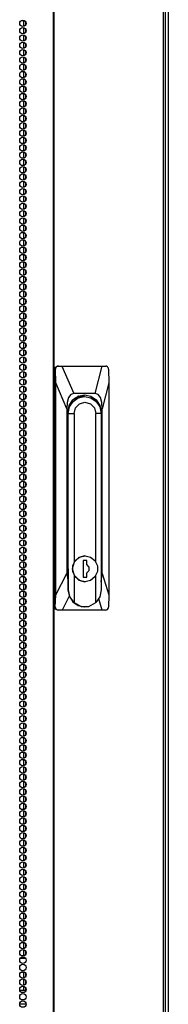
# Model space of a CAD drawing. Units: inches. Extents: x 25 to 300, y 26 to 258.
# Drawn here: x 129 to 133, y 132 to 157 of the extents above; entities that cross this region are included whole.
import ezdxf

# ---------------------------------------------------------------- set-up
doc = ezdxf.new("R2010")
doc.units = ezdxf.units.IN
doc.header["$MEASUREMENT"] = 0
doc.layers.add('TFR-TRI', color=7, linetype='Continuous')

msp = doc.modelspace()

# ---------------------------------------------------------------- linework, layer by layer
at = {"layer": 'TFR-TRI', "color": 18, "linetype": 'Continuous'}
for p, q in [((133.099, 186.37), (133.099, 104.978)), ((130.127, 185.923), (130.127, 104.002)), ((130.144, 185.923), (130.144, 104.002)), ((132.967, 185.923), (132.967, 104.002)), ((133.02, 185.923), (133.02, 104.002)), ((129.303, 157.033), (129.389, 157.033)), ((129.36, 157.032), (129.36, 156.88)), ((129.423, 156.931), (129.423, 156.992)), ((129.36, 156.854), (129.36, 156.69)), ((129.36, 156.665), (129.36, 156.502)), ((129.423, 156.742), (129.423, 156.802)), ((129.423, 156.553), (129.423, 156.614)), ((129.36, 156.477), (129.36, 156.313)), ((129.423, 156.365), (129.423, 156.425)), ((129.36, 156.287), (129.36, 156.125)), ((129.36, 156.098), (129.36, 155.935)), ((129.423, 156.175), (129.423, 156.237)), ((129.36, 155.91), (129.36, 155.746)), ((129.423, 155.986), (129.423, 156.047)), ((129.423, 155.798), (129.423, 155.858)), ((129.36, 155.72), (129.36, 155.558)), ((129.423, 155.608), (129.423, 155.67)), ((129.36, 155.531), (129.36, 155.368)), ((129.36, 155.343), (129.36, 155.179)), ((129.423, 155.419), (129.423, 155.48)), ((129.36, 155.153), (129.36, 154.991)), ((129.423, 155.231), (129.423, 155.291)), ((129.423, 155.041), (129.423, 155.102)), ((129.36, 154.964), (129.36, 154.801)), ((129.423, 154.852), (129.423, 154.913)), ((129.36, 154.776), (129.36, 154.612)), ((129.36, 154.587), (129.36, 154.424)), ((129.423, 154.664), (129.423, 154.724)), ((129.36, 154.397), (129.36, 154.235)), ((129.423, 154.475), (129.423, 154.535)), ((129.423, 154.285), (129.423, 154.347)), ((129.36, 154.209), (129.36, 154.045)), ((129.423, 154.097), (129.423, 154.157)), ((129.36, 154.02), (129.36, 153.856)), ((129.36, 153.83), (129.36, 153.668)), ((129.423, 153.908), (129.423, 153.968)), ((129.36, 153.641), (129.36, 153.478)), ((129.423, 153.718), (129.423, 153.78)), ((129.423, 153.53), (129.423, 153.59)), ((129.36, 153.453), (129.36, 153.289)), ((129.423, 153.341), (129.423, 153.401)), ((129.36, 153.263), (129.36, 153.101)), ((129.36, 153.074), (129.36, 152.911)), ((129.423, 153.151), (129.423, 153.213)), ((129.36, 152.886), (129.36, 152.722)), ((129.423, 152.963), (129.423, 153.023)), ((129.423, 152.774), (129.423, 152.834)), ((129.36, 152.696), (129.36, 152.534)), ((129.423, 152.585), (129.423, 152.646)), ((129.36, 152.507), (129.36, 152.345)), ((129.36, 152.319), (129.36, 152.155)), ((129.423, 152.395), (129.423, 152.457)), ((129.36, 152.13), (129.36, 151.967)), ((129.423, 152.207), (129.423, 152.267)), ((129.423, 152.018), (129.423, 152.079)), ((129.36, 151.94), (129.36, 151.778)), ((129.423, 151.828), (129.423, 151.89)), ((129.36, 151.752), (129.36, 151.588)), ((129.36, 151.563), (129.36, 151.4)), ((129.423, 151.64), (129.423, 151.7)), ((129.36, 151.373), (129.36, 151.211)), ((129.423, 151.451), (129.423, 151.512)), ((129.423, 151.261), (129.423, 151.323)), ((129.36, 151.185), (129.36, 151.021)), ((129.423, 151.073), (129.423, 151.133)), ((129.36, 150.996), (129.36, 150.833)), ((129.36, 150.806), (129.36, 150.644)), ((129.423, 150.884), (129.423, 150.945)), ((129.36, 150.618), (129.36, 150.455)), ((129.423, 150.696), (129.423, 150.756)), ((129.423, 150.506), (129.423, 150.566)), ((129.36, 150.429), (129.36, 150.266)), ((129.423, 150.317), (129.423, 150.377)), ((129.36, 150.24), (129.36, 150.077)), ((129.36, 150.051), (129.36, 149.888)), ((129.423, 150.129), (129.423, 150.189)), ((129.423, 149.939), (129.423, 150)), ((129.36, 149.862), (129.36, 149.699)), ((129.423, 149.75), (129.423, 149.81)), ((129.36, 149.673), (129.36, 149.51)), ((129.423, 149.561), (129.423, 149.622)), ((129.36, 149.484), (129.36, 149.321)), ((129.36, 149.295), (129.36, 149.132)), ((129.423, 149.372), (129.423, 149.433)), ((129.423, 149.183), (129.423, 149.243)), ((129.36, 149.106), (129.36, 148.943)), ((129.423, 148.994), (129.423, 149.055)), ((129.36, 148.917), (129.36, 148.754)), ((129.36, 148.728), (129.36, 148.566)), ((129.423, 148.806), (129.423, 148.866)), ((129.36, 148.539), (129.36, 148.376)), ((129.423, 148.616), (129.423, 148.676)), ((129.423, 148.427), (129.423, 148.488)), ((129.36, 148.351), (129.36, 148.187)), ((129.423, 148.239), (129.423, 148.299)), ((129.36, 148.161), (129.36, 147.999)), ((129.36, 147.972), (129.36, 147.809)), ((129.423, 148.049), (129.423, 148.111)), ((130.163, 148.033), (130.186, 148.089)), ((130.163, 141.891), (130.163, 148.033)), ((130.184, 148.033), (130.163, 148.033)), ((130.185, 148.05), (130.184, 148.033)), ((130.192, 147.678), (130.184, 148.033)), ((130.194, 148.074), (130.185, 148.05)), ((130.186, 148.089), (130.24, 148.112)), ((130.212, 148.094), (130.194, 148.074)), ((130.236, 148.107), (130.212, 148.094)), ((130.263, 148.112), (130.236, 148.107)), ((130.24, 148.112), (130.263, 148.112)), ((130.263, 148.112), (130.355, 148.112)), ((130.355, 148.112), (131.396, 148.112)), ((130.355, 148.112), (130.66, 147.403)), ((131.215, 147.403), (131.396, 148.112)), ((131.396, 148.112), (131.483, 148.112)), ((131.505, 148.108), (131.483, 148.112)), ((131.526, 148.097), (131.505, 148.108)), ((131.542, 148.079), (131.526, 148.097)), ((131.553, 148.057), (131.542, 148.079)), ((131.557, 148.033), (131.553, 148.057)), ((131.557, 148.033), (131.566, 147.678)), ((129.36, 147.784), (129.36, 147.62)), ((129.423, 147.86), (129.423, 147.921)), ((129.423, 147.672), (129.423, 147.732)), ((129.36, 147.594), (129.36, 147.432)), ((129.423, 147.482), (129.423, 147.544)), ((130.192, 142.209), (130.192, 147.678)), ((130.48, 147.009), (130.192, 147.678)), ((131.566, 147.678), (131.395, 147.009)), ((131.566, 147.678), (131.566, 142.209)), ((129.36, 147.405), (129.36, 147.242)), ((129.36, 147.217), (129.36, 147.053)), ((129.423, 147.293), (129.423, 147.354)), ((130.527, 147.3), (130.492, 147.176)), ((130.584, 147.377), (130.527, 147.3)), ((130.543, 147.099), (130.636, 147.242)), ((130.548, 147.058), (130.64, 147.2)), ((130.66, 147.403), (130.584, 147.377)), ((130.636, 147.242), (130.774, 147.338)), ((130.64, 147.2), (130.777, 147.295)), ((131.215, 147.403), (130.66, 147.403)), ((130.679, 147.276), (130.66, 147.265)), ((130.698, 147.286), (130.679, 147.276)), ((130.698, 147.286), (130.715, 147.286)), ((130.885, 147.328), (130.715, 147.286)), ((130.763, 147.333), (130.811, 147.332)), ((130.763, 147.333), (130.811, 147.332)), ((130.781, 147.333), (130.764, 147.333)), ((130.781, 147.333), (130.764, 147.333)), ((130.774, 147.338), (130.938, 147.371)), ((130.777, 147.295), (130.94, 147.328)), ((130.811, 147.332), (130.858, 147.325)), ((130.811, 147.332), (130.858, 147.325)), ((130.822, 147.355), (130.857, 147.343)), ((130.857, 147.343), (130.891, 147.328)), ((130.94, 147.328), (130.885, 147.328)), ((130.938, 147.371), (131.101, 147.338)), ((130.94, 147.328), (131.102, 147.295)), ((131.101, 147.338), (131.239, 147.242)), ((131.102, 147.295), (131.239, 147.2)), ((131.291, 147.377), (131.215, 147.403)), ((131.239, 147.242), (131.332, 147.099)), ((131.239, 147.2), (131.331, 147.058)), ((131.348, 147.3), (131.291, 147.377)), ((131.383, 147.176), (131.348, 147.3)), ((129.36, 147.027), (129.36, 146.865)), ((129.423, 147.105), (129.423, 147.165)), ((129.423, 146.915), (129.423, 146.976)), ((130.492, 147.176), (130.48, 147.009)), ((130.48, 147.009), (130.48, 142.755)), ((130.511, 146.931), (130.543, 147.099)), ((130.515, 146.891), (130.548, 147.058)), ((130.667, 146.891), (130.705, 147.036)), ((130.705, 147.036), (130.808, 147.142)), ((130.808, 147.142), (130.949, 147.181)), ((130.949, 147.181), (131.09, 147.142)), ((131.09, 147.142), (131.193, 147.036)), ((131.193, 147.036), (131.231, 146.891)), ((131.331, 147.058), (131.364, 146.891)), ((131.332, 147.099), (131.364, 146.931)), ((131.395, 147.009), (131.383, 147.176)), ((131.395, 142.755), (131.395, 147.009)), ((129.36, 146.838), (129.36, 146.675)), ((129.423, 146.726), (129.423, 146.787)), ((130.511, 142.88), (130.511, 146.931)), ((130.511, 146.891), (130.515, 146.891)), ((130.515, 142.333), (130.515, 146.891)), ((130.515, 146.891), (130.667, 146.891)), ((130.667, 146.891), (130.667, 143.049)), ((131.231, 143.052), (131.231, 146.891)), ((131.364, 146.891), (131.231, 146.891)), ((131.362, 146.931), (131.364, 146.931)), ((131.364, 146.931), (131.364, 142.88)), ((131.364, 146.891), (131.364, 142.333)), ((129.36, 146.65), (129.36, 146.486)), ((129.36, 146.461), (129.36, 146.298)), ((129.423, 146.538), (129.423, 146.598)), ((129.36, 146.271), (129.36, 146.109)), ((129.423, 146.349), (129.423, 146.409)), ((129.423, 146.159), (129.423, 146.221)), ((129.36, 146.083), (129.36, 145.919)), ((129.423, 145.971), (129.423, 146.031)), ((129.36, 145.894), (129.36, 145.73)), ((129.36, 145.704), (129.36, 145.542)), ((129.423, 145.782), (129.423, 145.842)), ((129.36, 145.515), (129.36, 145.352)), ((129.423, 145.592), (129.423, 145.654)), ((129.423, 145.404), (129.423, 145.464)), ((129.36, 145.327), (129.36, 145.163)), ((129.423, 145.215), (129.423, 145.275)), ((129.36, 145.137), (129.36, 144.975)), ((129.36, 144.948), (129.36, 144.785)), ((129.423, 145.025), (129.423, 145.087)), ((129.36, 144.76), (129.36, 144.598)), ((129.423, 144.837), (129.423, 144.897)), ((129.423, 144.649), (129.423, 144.71)), ((129.36, 144.572), (129.36, 144.409)), ((129.423, 144.461), (129.423, 144.521)), ((129.36, 144.383), (129.36, 144.22)), ((129.36, 144.194), (129.36, 144.031)), ((129.423, 144.271), (129.423, 144.332)), ((129.36, 144.005), (129.36, 143.842)), ((129.423, 144.082), (129.423, 144.142)), ((129.423, 143.894), (129.423, 143.954)), ((129.36, 143.816), (129.36, 143.653)), ((129.423, 143.704), (129.423, 143.765)), ((129.36, 143.627), (129.36, 143.464)), ((129.36, 143.438), (129.36, 143.275)), ((129.423, 143.515), (129.423, 143.575)), ((129.423, 143.326), (129.423, 143.387)), ((129.36, 143.249), (129.36, 143.086)), ((129.423, 143.137), (129.423, 143.198)), ((130.787, 143.171), (130.667, 143.049)), ((130.696, 143.089), (130.81, 143.183)), ((130.949, 143.216), (130.787, 143.171)), ((130.81, 143.183), (130.951, 143.216)), ((130.951, 143.216), (130.949, 143.216)), ((130.951, 143.216), (131.093, 143.183)), ((131.093, 143.183), (131.206, 143.089)), ((129.36, 143.06), (129.36, 142.896)), ((129.423, 142.948), (129.423, 143.008)), ((130.511, 142.855), (130.511, 142.88)), ((130.513, 142.88), (130.511, 142.88)), ((130.513, 142.88), (130.513, 142.333)), ((130.667, 143.049), (130.62, 142.88)), ((130.62, 142.88), (130.667, 142.71)), ((130.633, 142.954), (130.696, 143.089)), ((130.633, 142.805), (130.633, 142.954)), ((130.904, 143.096), (130.904, 142.663)), ((130.999, 143.096), (130.904, 143.096)), ((130.997, 142.987), (130.997, 143.096)), ((131.056, 142.923), (130.997, 142.987)), ((130.999, 142.987), (130.997, 142.987)), ((130.999, 142.987), (130.999, 143.096)), ((131.057, 142.923), (130.999, 142.987)), ((131.056, 142.836), (131.056, 142.923)), ((131.057, 142.836), (131.057, 142.923)), ((131.206, 143.089), (131.269, 142.954)), ((131.269, 142.954), (131.269, 142.805)), ((131.364, 142.88), (131.364, 142.867)), ((131.364, 142.88), (131.364, 142.88)), ((129.36, 142.871), (129.36, 142.708)), ((129.36, 142.681), (129.36, 142.519)), ((129.423, 142.759), (129.423, 142.82)), ((129.423, 142.571), (129.423, 142.631)), ((130.192, 142.209), (130.48, 142.755)), ((130.48, 142.755), (130.513, 142.533)), ((130.513, 142.83), (130.511, 142.855)), ((130.696, 142.67), (130.633, 142.805)), ((130.667, 142.71), (130.787, 142.588)), ((130.667, 142.71), (130.667, 142.006)), ((130.81, 142.576), (130.696, 142.67)), ((130.904, 142.663), (130.999, 142.663)), ((130.997, 142.772), (131.056, 142.836)), ((130.997, 142.663), (130.997, 142.772)), ((130.999, 142.772), (130.997, 142.772)), ((130.999, 142.772), (131.057, 142.836)), ((130.999, 142.663), (130.999, 142.772)), ((131.206, 142.67), (131.093, 142.576)), ((131.269, 142.805), (131.206, 142.67)), ((131.231, 142.006), (131.231, 142.707)), ((131.364, 142.867), (131.364, 142.854)), ((131.364, 142.538), (131.395, 142.755)), ((131.395, 142.755), (131.566, 142.209)), ((129.36, 142.493), (129.36, 142.331)), ((129.423, 142.381), (129.423, 142.443)), ((130.787, 142.588), (130.949, 142.543)), ((130.951, 142.543), (130.81, 142.576)), ((130.949, 142.543), (130.951, 142.543)), ((131.093, 142.576), (130.951, 142.543)), ((129.36, 142.304), (129.36, 142.141)), ((129.36, 142.116), (129.36, 141.952)), ((129.423, 142.192), (129.423, 142.253)), ((130.183, 141.891), (130.192, 142.209)), ((130.544, 142.169), (130.356, 141.813)), ((130.515, 142.333), (130.513, 142.333)), ((130.513, 142.333), (130.546, 142.166)), ((130.555, 142.154), (130.515, 142.333)), ((130.546, 142.166), (130.638, 142.023)), ((130.667, 142.006), (130.555, 142.154)), ((131.329, 142.154), (131.231, 142.006)), ((131.364, 142.333), (131.329, 142.154)), ((131.566, 142.209), (131.556, 141.891)), ((129.36, 141.926), (129.36, 141.764)), ((129.423, 142.004), (129.423, 142.064)), ((129.423, 141.814), (129.423, 141.876)), ((130.163, 141.891), (130.183, 141.891)), ((130.186, 141.836), (130.163, 141.891)), ((130.183, 141.891), (130.186, 141.867)), ((130.186, 141.867), (130.197, 141.845)), ((130.638, 142.023), (130.775, 141.929)), ((130.667, 142.006), (130.847, 141.908)), ((130.775, 141.929), (130.938, 141.895)), ((130.847, 141.908), (131.051, 141.908)), ((130.938, 141.895), (130.949, 141.895)), ((131.051, 141.908), (131.231, 142.006)), ((131.392, 141.813), (131.302, 142.099)), ((131.544, 141.85), (131.554, 141.874)), ((131.554, 141.874), (131.556, 141.891)), ((129.36, 141.737), (129.36, 141.574)), ((129.423, 141.625), (129.423, 141.686)), ((130.24, 141.813), (130.186, 141.836)), ((130.197, 141.845), (130.214, 141.827)), ((130.214, 141.827), (130.237, 141.816)), ((130.237, 141.816), (130.261, 141.813)), ((130.261, 141.813), (130.24, 141.813)), ((130.356, 141.813), (130.261, 141.813)), ((131.392, 141.813), (130.356, 141.813)), ((131.482, 141.813), (131.392, 141.813)), ((131.482, 141.813), (131.506, 141.817)), ((131.506, 141.817), (131.527, 141.83)), ((131.527, 141.83), (131.544, 141.85)), ((129.36, 141.549), (129.36, 141.385)), ((129.36, 141.359), (129.36, 141.197)), ((129.423, 141.437), (129.423, 141.497)), ((129.36, 141.17), (129.36, 141.007)), ((129.423, 141.247), (129.423, 141.309)), ((129.423, 141.058), (129.423, 141.119)), ((129.36, 140.982), (129.36, 140.818)), ((129.423, 140.87), (129.423, 140.93)), ((129.36, 140.792), (129.36, 140.63)), ((129.36, 140.603), (129.36, 140.441)), ((129.423, 140.681), (129.423, 140.741)), ((129.36, 140.415), (129.36, 140.251)), ((129.423, 140.491), (129.423, 140.552)), ((129.423, 140.303), (129.423, 140.363)), ((129.36, 140.226), (129.36, 140.063)), ((129.423, 140.114), (129.423, 140.174)), ((129.36, 140.036), (129.36, 139.874)), ((129.36, 139.848), (129.36, 139.684)), ((129.423, 139.924), (129.423, 139.986)), ((129.36, 139.659), (129.36, 139.495)), ((129.423, 139.736), (129.423, 139.796)), ((129.423, 139.547), (129.423, 139.607)), ((129.36, 139.469), (129.36, 139.307)), ((129.423, 139.357), (129.423, 139.419)), ((129.36, 139.28), (129.36, 139.117)), ((129.36, 139.092), (129.36, 138.928)), ((129.423, 139.169), (129.423, 139.229)), ((129.36, 138.902), (129.36, 138.74)), ((129.423, 138.98), (129.423, 139.04)), ((129.423, 138.791), (129.423, 138.852)), ((129.36, 138.713), (129.36, 138.551)), ((129.423, 138.602), (129.423, 138.662)), ((129.36, 138.525), (129.36, 138.361)), ((129.36, 138.336), (129.36, 138.173)), ((129.423, 138.413), (129.423, 138.473)), ((129.36, 138.146), (129.36, 137.984)), ((129.423, 138.224), (129.423, 138.285)), ((129.423, 138.034), (129.423, 138.096)), ((129.36, 137.958), (129.36, 137.794)), ((129.423, 137.846), (129.423, 137.906)), ((129.36, 137.769), (129.36, 137.606)), ((129.36, 137.579), (129.36, 137.417)), ((129.423, 137.657), (129.423, 137.718)), ((129.36, 137.391), (129.36, 137.227)), ((129.423, 137.467), (129.423, 137.529)), ((129.423, 137.279), (129.423, 137.339)), ((129.36, 137.202), (129.36, 137.039)), ((129.423, 137.09), (129.423, 137.151)), ((129.36, 137.012), (129.36, 136.85)), ((129.36, 136.824), (129.36, 136.661)), ((129.423, 136.9), (129.423, 136.962)), ((129.36, 136.635), (129.36, 136.472)), ((129.423, 136.712), (129.423, 136.772)), ((129.423, 136.523), (129.423, 136.584)), ((129.36, 136.446), (129.36, 136.283)), ((129.423, 136.335), (129.423, 136.395)), ((129.36, 136.257), (129.36, 136.094)), ((129.36, 136.068), (129.36, 135.905)), ((129.423, 136.145), (129.423, 136.206)), ((129.423, 135.956), (129.423, 136.016)), ((129.36, 135.879), (129.36, 135.716)), ((129.423, 135.768), (129.423, 135.828)), ((129.36, 135.69), (129.36, 135.527)), ((129.423, 135.578), (129.423, 135.639)), ((129.36, 135.501), (129.36, 135.338)), ((129.36, 135.312), (129.36, 135.149)), ((129.423, 135.389), (129.423, 135.449)), ((129.423, 135.2), (129.423, 135.261)), ((129.36, 135.123), (129.36, 134.96)), ((129.423, 135.011), (129.423, 135.072)), ((129.36, 134.934), (129.36, 134.77)), ((129.36, 134.745), (129.36, 134.582)), ((129.423, 134.822), (129.423, 134.882)), ((129.36, 134.557), (129.36, 134.393)), ((129.423, 134.633), (129.423, 134.694)), ((129.423, 134.445), (129.423, 134.505)), ((129.36, 134.367), (129.36, 134.205)), ((129.423, 134.255), (129.423, 134.317)), ((129.36, 134.178), (129.36, 134.015)), ((129.36, 133.99), (129.36, 133.826)), ((129.423, 134.066), (129.423, 134.127)), ((129.36, 133.8), (129.36, 133.638)), ((129.423, 133.878), (129.423, 133.938)), ((129.423, 133.688), (129.423, 133.75)), ((129.36, 133.611), (129.36, 133.448)), ((129.423, 133.499), (129.423, 133.56)), ((129.36, 133.423), (129.36, 133.259)), ((129.36, 133.233), (129.36, 133.071)), ((129.423, 133.311), (129.423, 133.371)), ((129.36, 133.044), (129.36, 132.892)), ((129.423, 133.121), (129.423, 133.182)), ((129.423, 132.932), (129.423, 132.993)), ((129.278, 132.821), (129.414, 132.821)), ((129.303, 132.892), (129.389, 132.892)), ((129.322, 132.852), (129.371, 132.852)), ((129.304, 132.466), (129.389, 132.466)), ((129.36, 132.467), (129.36, 132.315)), ((129.36, 132.289), (129.36, 132.125)), ((129.423, 132.365), (129.423, 132.427)), ((129.423, 132.177), (129.423, 132.237)), ((129.426, 131.994), (129.267, 131.994)), ((129.36, 132.1), (129.36, 131.994)), ((129.423, 131.994), (129.423, 132.048)), ((129.429, 131.64), (129.264, 131.64))]:
    msp.add_line(p, q, dxfattribs=at)
for centre in [(129.346, 156.962), (129.346, 156.773), (129.346, 156.584), (129.346, 156.395), (129.346, 156.206), (129.346, 156.017), (129.346, 155.828), (129.346, 155.639), (129.346, 155.45), (129.346, 155.261), (129.346, 155.072), (129.346, 154.883), (129.346, 154.694), (129.346, 154.505), (129.346, 154.317), (129.346, 154.128), (129.346, 153.939), (129.346, 153.75), (129.346, 153.561), (129.346, 153.372), (129.346, 153.183), (129.346, 152.994), (129.346, 152.805), (129.346, 152.616), (129.346, 152.427), (129.346, 152.238), (129.346, 152.049), (129.346, 151.86), (129.346, 151.671), (129.346, 151.482), (129.346, 151.293), (129.346, 151.104), (129.346, 150.915), (129.346, 150.726), (129.346, 150.537), (129.346, 150.348), (129.346, 150.159), (129.346, 149.97), (129.346, 149.781), (129.346, 149.592), (129.346, 149.403), (129.346, 149.214), (129.346, 149.025), (129.346, 148.836), (129.346, 148.647), (129.346, 148.458), (129.346, 148.269), (129.346, 148.08), (129.346, 147.891), (129.346, 147.702), (129.346, 147.513), (129.346, 147.324), (129.346, 147.135), (129.346, 146.946), (129.346, 146.757), (129.346, 146.568), (129.346, 146.38), (129.346, 146.191), (129.346, 146.002), (129.346, 145.813), (129.346, 145.624), (129.346, 145.435), (129.346, 145.246), (129.346, 145.057), (129.346, 144.868), (129.346, 144.679), (129.346, 144.49), (129.346, 144.301), (129.346, 144.112), (129.346, 143.923), (129.346, 143.734), (129.346, 143.545), (129.346, 143.356), (129.346, 143.167), (129.346, 142.978), (129.346, 142.789), (129.346, 142.6), (129.346, 142.411), (129.346, 142.222), (129.346, 142.033), (129.346, 141.844), (129.346, 141.655), (129.346, 141.466), (129.346, 141.277), (129.346, 141.088), (129.346, 140.899), (129.346, 140.71), (129.346, 140.521), (129.346, 140.332), (129.346, 140.143), (129.346, 139.954), (129.346, 139.765), (129.346, 139.576), (129.346, 139.387), (129.346, 139.198), (129.346, 139.009), (129.346, 138.82), (129.346, 138.631), (129.346, 138.443), (129.346, 138.254), (129.346, 138.065), (129.346, 137.876), (129.346, 137.687), (129.346, 137.498), (129.346, 137.309), (129.346, 137.12), (129.346, 136.931), (129.346, 136.742), (129.346, 136.553), (129.346, 136.364), (129.346, 136.175), (129.346, 135.986), (129.346, 135.797), (129.346, 135.608), (129.346, 135.419), (129.346, 135.23), (129.346, 135.041), (129.346, 134.852), (129.346, 134.663), (129.346, 134.474), (129.346, 134.285), (129.346, 134.096), (129.346, 133.907), (129.346, 133.718), (129.346, 133.529), (129.346, 133.34), (129.346, 133.151), (129.346, 132.962), (129.346, 132.773), (129.346, 132.584), (129.346, 132.395), (129.346, 132.206), (129.346, 132.017), (129.346, 131.828), (129.346, 131.639)]:
    msp.add_circle(centre, 0.0827, dxfattribs=at)

doc.saveas('drawing.dxf')
